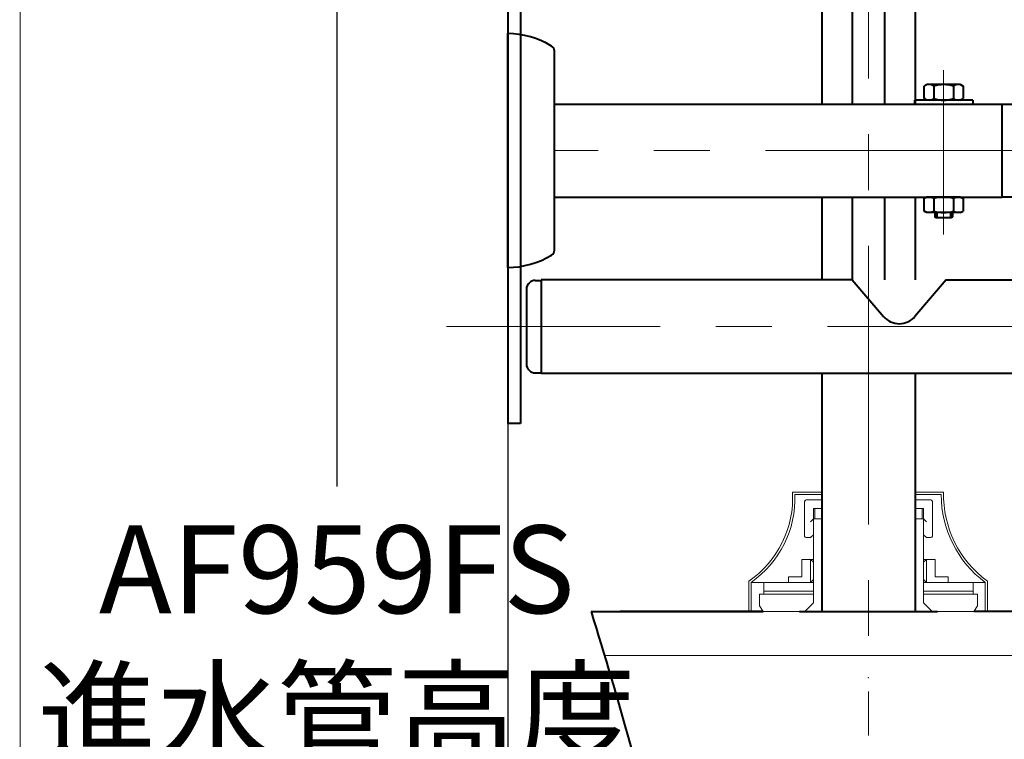
# Model space of a CAD drawing. Units: millimetres. Extents: x 11168 to 20891, y -2072 to 1370.
# Drawn here: x 18391 to 18727, y -1424 to -1178 of the extents above; entities that cross this region are included whole.
import ezdxf

# ---------------------------------------------------------------- set-up
doc = ezdxf.new("R2010")
doc.units = ezdxf.units.MM
doc.header["$LTSCALE"] = 3
doc.linetypes.add('CENTER', pattern=[50.8, 31.75, -6.35, 6.35, -6.35])
doc.layers.get('0').update_dxf_attribs({"lineweight": 40})
for name, color, linetype, lineweight in [('BODY', 7, 'Continuous', 40), ('CEN', 1, 'CENTER', 9), ('DIM', 2, 'Continuous', 13), ('FITTING', 6, 'Continuous', 20)]:
    doc.layers.add(name, color=color, linetype=linetype, lineweight=lineweight)
doc.layers.add('PL', color=2, linetype='Continuous')
doc.styles.add('AD', font='txt.shx', dxfattribs={"height": 40, "bigfont": 'chineset.shx'})
doc.dimstyles.new('AD', dxfattribs={"dimtxt": 40, "dimasz": 40, "dimexe": 20, "dimexo": 15, "dimgap": 10, "dimtad": 1, "dimtih": 1, "dimtoh": 1, "dimdec": 0, "dimdsep": 46, "dimtxsty": 'AD', "dimcen": 2.5, "dimadec": 0, "dimazin": 0, "dimtfac": 1, "dimtdec": 0, "dimtmove": 0, "dimatfit": 3, "dimfxl": 1, "dimarcsym": 0})

# ---------------------------------------------------------------- blocks, each defined once
blk = doc.blocks.new('*D60')
at = {"layer": 'Defpoints', "color": 0, "transparency": 16777216}
for p in [(18536.66, -1098.49), (18499.02, -1780.06), (18557.39, -1780.06)]:
    blk.add_point(p, dxfattribs=at)
at = {"layer": 'DIM', "color": 0, "lineweight": -2, "transparency": 16777216}
for p, q in [((18521.66, -1098.49), (18479.02, -1098.49)), ((18499.02, -1138.49), (18499.02, -1337.31)), ((18499.02, -1740.06), (18499.02, -1493.98)), ((18542.39, -1780.06), (18479.02, -1780.06))]:
    blk.add_line(p, q, dxfattribs=at)
at = {"layer": 'DIM', "color": 0, "transparency": 16777216}
for points in [[(18492.35, -1138.49), (18505.69, -1138.49), (18499.02, -1098.49)], [(18492.35, -1740.06), (18505.69, -1740.06), (18499.02, -1780.06)]]:
    blk.add_solid(points, dxfattribs=at)
at = {"layer": 'DIM', "color": 0, "transparency": 16777216, "insert": (18499.02, -1415.65), "char_height": 40, "attachment_point": 5, "style": 'AD'}
blk.add_mtext('{\\H0.75x;AF959FS\\P進水管高度\\P680}', dxfattribs=at)

msp = doc.modelspace()

# ---------------------------------------------------------------- linework, layer by layer
for p, q in [((18664.7, -1162.62), (18664.7, -1206.6)), ((18696.7, -1162.62), (18696.7, -1206.6)), ((18699.73, -1204.76), (18699.73, -1200.46)), ((18712.15, -1199.95), (18700.62, -1199.95)), ((18711.37, -1199.95), (18701.4, -1199.95)), ((18703.06, -1200.46), (18703.06, -1204.76)), ((18709.71, -1200.46), (18709.71, -1204.76)), ((18712.15, -1199.95), (18713.04, -1200.46)), ((18713.04, -1200.46), (18713.04, -1204.76)), ((18716.36, -1205.27), (18696.41, -1205.27)), ((18696.41, -1205.27), (18696.41, -1206.6)), ((18696.41, -1205.27), (18696.41, -1206.6)), ((18700.62, -1205.27), (18699.73, -1204.76)), ((18711.37, -1205.27), (18701.4, -1205.27)), ((18712.15, -1205.27), (18713.04, -1204.76)), ((18716.36, -1205.27), (18716.36, -1206.6)), ((18726.39, -1206.6), (18731.69, -1206.6)), ((18664.7, -1238.4), (18664.7, -1266.64)), ((18696.7, -1238.4), (18696.7, -1266.64)), ((18700.62, -1238.4), (18699.73, -1238.92)), ((18699.73, -1243.21), (18699.73, -1238.92)), ((18712.15, -1238.4), (18700.62, -1238.4)), ((18711.37, -1238.4), (18701.4, -1238.4)), ((18703.06, -1238.92), (18703.06, -1243.21)), ((18709.71, -1238.92), (18709.71, -1243.21)), ((18712.15, -1238.4), (18713.04, -1238.92)), ((18713.04, -1238.92), (18713.04, -1243.21)), ((18731.69, -1238.4), (18726.39, -1238.4)), ((18700.62, -1243.72), (18699.73, -1243.21)), ((18712.15, -1243.72), (18700.62, -1243.72)), ((18703.39, -1243.72), (18703.39, -1245.15)), ((18704.06, -1243.72), (18704.06, -1245.55)), ((18708.71, -1243.72), (18708.71, -1245.55)), ((18709.38, -1243.72), (18709.38, -1245.15)), ((18712.15, -1243.72), (18713.04, -1243.21)), ((18703.79, -1245.55), (18703.39, -1245.15)), ((18708.98, -1245.55), (18703.79, -1245.55)), ((18709.38, -1245.15), (18708.98, -1245.55)), ((18664.7, -1298.75), (18664.7, -1380.09)), ((18696.7, -1298.75), (18696.7, -1380.09)), ((18585.89, -1380.06), (18644.72, -1380.06)), ((18644.72, -1380.06), (18595.89, -1380.06))]:
    msp.add_line(p, q)
at = {"color": 0}
msp.add_line((19288.03, -1380.06), (18716.68, -1380.06), dxfattribs=at)
for centre, radius, start, end in [((18701.4, -1202.89), 2.94, 55.6158, 124.3842), ((18706.39, -1210.96), 11.01, 72.412, 107.588), ((18711.37, -1202.89), 2.94, 55.6158, 124.3842), ((18701.4, -1202.33), 2.94, 235.6158, 304.3842), ((18706.39, -1194.26), 11.01, 252.412, 287.588), ((18711.37, -1202.33), 2.94, 235.6158, 304.3842), ((18701.4, -1241.35), 2.94, 55.6158, 124.3842), ((18706.39, -1249.41), 11.01, 72.412, 107.588), ((18711.37, -1241.35), 2.94, 55.6158, 124.3842), ((18701.4, -1240.78), 2.94, 235.6158, 304.3842), ((18706.39, -1232.72), 11.01, 252.412, 287.588), ((18711.37, -1240.78), 2.94, 235.6158, 304.3842)]:
    msp.add_arc(centre, radius, start, end)
msp.add_spline([(18585.89, -1380.06), (18610.1, -1470.54), (18622.67, -1585.71)], degree=3)
at = {"layer": 'BODY', "linetype": 'Continuous'}
for p, q in [((18557.39, -1061.97), (18557.39, -1315.8)), ((18561.8, -1061.97), (18561.8, -1315.8)), ((18675.17, -1162.12), (18675.17, -1206.6)), ((18686.22, -1162.12), (18686.22, -1206.6)), ((18675.17, -1238.4), (18675.17, -1266.64)), ((18686.22, -1238.4), (18686.22, -1266.64)), ((18566.82, -1266.89), (18568.82, -1266.89)), ((18675.17, -1266.64), (18568.82, -1266.64)), ((18568.82, -1266.64), (18568.82, -1298.75)), ((18675.17, -1266.64), (18568.82, -1266.64)), ((18675.17, -1266.64), (18685.87, -1279.22)), ((18675.17, -1266.64), (18685.87, -1279.22)), ((18675.17, -1266.64), (18685.87, -1279.22)), ((18675.17, -1266.64), (18685.87, -1279.22)), ((18707.28, -1266.64), (18696.57, -1279.22)), ((18707.28, -1266.64), (18696.57, -1279.22)), ((18707.28, -1266.64), (18696.57, -1279.22)), ((18707.28, -1266.64), (18696.57, -1279.22)), ((18563.81, -1269.9), (18563.81, -1295.48)), ((18566.82, -1298.49), (18568.82, -1298.49)), ((19219.12, -1298.75), (18568.82, -1298.75)), ((18561.8, -1315.8), (18557.39, -1315.8))]:
    msp.add_line(p, q, dxfattribs=at)
at = {"layer": 'BODY'}
for p, q in [((18557.39, -1182.5), (18557.39, -1262.5)), ((18557.39, -1262.5), (18557.39, -1182.5)), ((18557.39, -1182.5), (18557.39, -1262.5)), ((18557.39, -1262.5), (18557.39, -1182.5)), ((18573.39, -1256.5), (18573.39, -1188.5)), ((18573.39, -1206.6), (18726.39, -1206.6)), ((18726.39, -1238.4), (18726.39, -1206.6)), ((18573.39, -1238.4), (18726.39, -1238.4)), ((18707.28, -1266.64), (19219.12, -1266.64)), ((18657.11, -1380.09), (18704.28, -1380.09))]:
    msp.add_line(p, q, dxfattribs=at)
for centre, radius, start, end in [((18556.96, -1212.5), 30, 58.9852, 89.184), ((18571.39, -1188.5), 2, 0, 58.9852), ((18556.96, -1232.51), 30, 270.816, 301.0148), ((18571.39, -1256.5), 2, 301.0148, 0)]:
    msp.add_arc(centre, radius, start, end, dxfattribs=at)
at = {"layer": 'BODY', "linetype": 'Continuous'}
for centre, radius, start, end in [((18566.82, -1269.9), 3.01, 90, 180), ((18691.22, -1274.67), 7.02, 220.3988, 319.6012), ((18691.22, -1274.67), 7.02, 220.3988, 319.6012), ((18691.22, -1274.67), 7.02, 220.3988, 319.6012), ((18691.22, -1274.67), 7.02, 220.3988, 319.6012), ((18566.82, -1295.48), 3.01, 180, 270)]:
    msp.add_arc(centre, radius, start, end, dxfattribs=at)
at = {"layer": 'CEN', "color": 1, "linetype": 'CENTER'}
msp.add_line((18680.7, -950.24), (18680.7, -1422.43), dxfattribs=at)
at = {"layer": 'CEN'}
for p, q in [((18706.39, -1251.2), (18706.39, -1195.06)), ((18740.74, -1222.5), (18573.39, -1222.5))]:
    msp.add_line(p, q, dxfattribs=at)
at = {"layer": 'CEN', "linetype": 'CENTER'}
msp.add_line((19219.12, -1282.69), (18536.45, -1282.69), dxfattribs=at)
at = {"layer": 'DIM', "color": 0}
for p, q in [((18664.7, -1339.3), (18654.73, -1339.3)), ((18664.7, -1340.1), (18655.56, -1340.1)), ((18658.87, -1354.32), (18658.87, -1342.42)), ((18659.36, -1341.92), (18664.7, -1341.92)), ((18706.37, -1339.3), (18696.7, -1339.3)), ((18705.57, -1340.1), (18696.7, -1340.1)), ((18702.03, -1341.92), (18696.7, -1341.92)), ((18702.52, -1354.32), (18702.52, -1342.42)), ((18661.85, -1344.9), (18664.7, -1344.9)), ((18661.85, -1377.14), (18661.85, -1344.9)), ((18662.34, -1348.37), (18662.34, -1344.9)), ((18699.55, -1344.9), (18696.7, -1344.9)), ((18699.05, -1348.37), (18699.05, -1344.9)), ((18699.55, -1377.14), (18699.55, -1344.9)), ((18660.85, -1349.36), (18661.85, -1348.37)), ((18661.85, -1348.37), (18664.7, -1348.37)), ((18662.34, -1348.37), (18664.7, -1348.37)), ((18699.05, -1348.37), (18696.7, -1348.37)), ((18699.55, -1348.37), (18696.7, -1348.37)), ((18700.54, -1349.36), (18699.55, -1348.37)), ((18659.36, -1354.82), (18660.85, -1354.82)), ((18660.85, -1354.82), (18661.85, -1353.83)), ((18700.54, -1354.82), (18699.55, -1353.83)), ((18702.03, -1354.82), (18700.54, -1354.82)), ((18657.88, -1362.23), (18657.88, -1368.18)), ((18657.88, -1362.23), (18661.85, -1362.23)), ((18660.85, -1362.23), (18660.85, -1370.16)), ((18660.85, -1362.23), (18661.85, -1363.22)), ((18700.54, -1362.23), (18699.55, -1363.22)), ((18703.52, -1362.23), (18699.55, -1362.23)), ((18700.54, -1362.23), (18700.54, -1370.16)), ((18703.52, -1362.23), (18703.52, -1368.18)), ((18661.85, -1363.22), (18661.85, -1369.17)), ((18699.55, -1363.22), (18699.55, -1369.17)), ((18653.41, -1368.18), (18657.88, -1368.18)), ((18653.41, -1368.18), (18653.41, -1370.16)), ((18660.85, -1370.16), (18661.85, -1369.17)), ((18700.54, -1370.16), (18699.55, -1369.17)), ((18707.98, -1368.18), (18703.52, -1368.18)), ((18707.98, -1368.18), (18707.98, -1370.16)), ((18639.77, -1369.67), (18639.77, -1380.09)), ((18653.41, -1370.09), (18640.57, -1370.09)), ((18640.57, -1370.09), (18640.57, -1380.09)), ((18644.98, -1374.13), (18644.98, -1370.16)), ((18660.85, -1370.16), (18644.98, -1370.16)), ((18653.41, -1370.16), (18661.85, -1370.16)), ((18707.98, -1370.16), (18699.55, -1370.16)), ((18700.54, -1370.16), (18716.42, -1370.16)), ((18720.55, -1370.09), (18707.98, -1370.09)), ((18716.42, -1374.13), (18716.42, -1370.16)), ((18720.55, -1370.09), (18720.55, -1380.09)), ((18721.35, -1369.69), (18721.35, -1380.09)), ((18643.49, -1374.13), (18643.49, -1378.1)), ((18643.49, -1374.13), (18660.85, -1374.13)), ((18661.85, -1373.14), (18644.98, -1373.14)), ((18661.85, -1374.13), (18644.98, -1374.13)), ((18716.42, -1373.14), (18699.55, -1373.14)), ((18699.55, -1374.13), (18716.42, -1374.13)), ((18717.9, -1374.13), (18700.54, -1374.13)), ((18717.9, -1374.13), (18717.9, -1378.1)), ((18643.49, -1378.1), (18644.73, -1380.09)), ((18658.9, -1380.09), (18661.85, -1377.14)), ((18702.49, -1380.09), (18699.55, -1377.14)), ((18717.9, -1378.1), (18716.66, -1380.09)), ((18644.73, -1380.09), (18657.11, -1380.09)), ((18720.38, -1380.09), (18704.28, -1380.09))]:
    msp.add_line(p, q, dxfattribs=at)
at = {"layer": 'DIM'}
for p, q in [((18716.66, -1380.09), (18704.28, -1380.09)), ((18716.68, -1380.06), (18720.17, -1380.06))]:
    msp.add_line(p, q, dxfattribs=at)
at = {"layer": 'DIM', "color": 0}
for centre, radius, start, end in [((18620.43, -1341.28), 34.35, 304.2563, 3.3016), ((18620.43, -1341.28), 35.15, 304.9488, 1.9211), ((18659.36, -1342.42), 0.496, 90, 180), ((18702.03, -1342.42), 0.496, 0, 90), ((18742.89, -1340.2), 37.32, 179.8452, 233.2217), ((18742.94, -1340.16), 36.58, 178.6554, 233.823), ((18659.36, -1354.32), 0.496, 180, 270), ((18702.03, -1354.32), 0.496, 270, 0)]:
    msp.add_arc(centre, radius, start, end, dxfattribs=at)
at = {"layer": 'DIM'}
msp.add_point((18680.7, -1402.71), dxfattribs=at)
at = {"layer": 'FITTING'}
for p, q in [((18390.77, -2071.92), (18390.77, 1368.08)), ((18864.86, -1395.06), (18590.44, -1395.06))]:
    msp.add_line(p, q, dxfattribs=at)
at = {"layer": 'PL', "color": 0}
msp.add_line((18557.39, -311.17), (18557.39, -1780.06), dxfattribs=at)

# ---------------------------------------------------------------- dimensions: what is measured, and where the dimension line sits
at = {"layer": 'DIM'}
dim = msp.add_linear_dim(base=(18499.02, -1780.06), p1=(18536.66, -1098.49), p2=(18557.39, -1780.06), angle=90, text='{\\H0.75x;AF959FS\\P進水管高度\\P680}', dimstyle='AD', dxfattribs=at)
dim.commit()
dim.dimension.update_dxf_attribs({"geometry": '*D60', "text_midpoint": (18499.02, -1415.65), "dimtype": 160})

doc.saveas('drawing.dxf')
